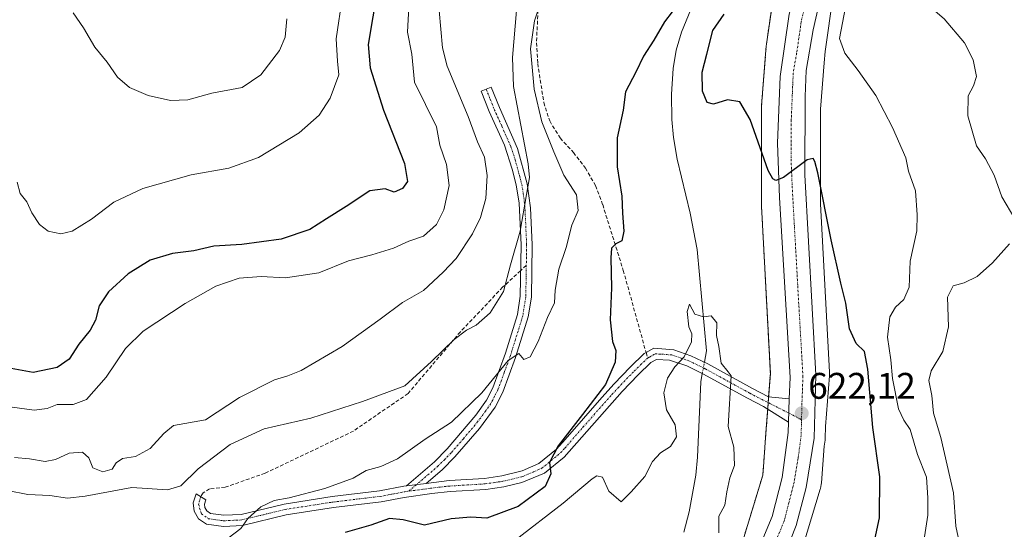
# Model space of a CAD drawing. Units: metres. Extents: x 618035 to 621497, y 4708614 to 4710986.
# Drawn here: x 619330 to 619596, y 4710683 to 4710822 of the extents above; entities that cross this region are included whole.
import ezdxf
from ezdxf.enums import TextEntityAlignment as Align

# ---------------------------------------------------------------- set-up
doc = ezdxf.new("R2010")
doc.units = ezdxf.units.M
doc.header["$MEASUREMENT"] = 0
for name, pattern in [('TRAZO_Y_PUNTO', [1, 0.5, -0.25, 0, -0.25]), ('TRAZOS', [0.75, 0.5, -0.25]), ('TRAZOSX2', [1.5, 1, -0.5])]:
    doc.linetypes.add(name, pattern=pattern)
for name, color, linetype, lineweight in [('Arbolado forestal', 92, 'TRAZOS', 0), ('Arbolado forestal CxS', 92, 'Continuous', 0), ('Camino', 19, 'Continuous', 0), ('Camino Cxs', 19, 'Continuous', 0), ('Camino eje', 39, 'TRAZO_Y_PUNTO', 13), ('Carretera de calzada única', 19, 'Continuous', 13), ('Carretera de calzada única Cxs', 19, 'Continuous', 13), ('Carretera de calzada única eje', 19, 'TRAZO_Y_PUNTO', 0), ('Carátula', 7, 'Continuous', 5), ('Corriente natural lineal', 142, 'Continuous', 13), ('Corriente natural lineal oculto', 19, 'TRAZO_Y_PUNTO', 13), ('Curva de nivel maestra', 36, 'Continuous', 30), ('Curva de nivel normal', 36, 'Continuous', 0), ('Matorral', 135, 'Continuous', 0), ('Matorral CxS', 135, 'Continuous', 0), ('Núcleo urbano', 19, 'Continuous', 0), ('Núcleo urbano CxS', 19, 'Continuous', 0), ('Punto de cota en terreno', 7, 'Continuous', 0), ('Rótulo de punto de cota en terreno', 19, 'Continuous', 0), ('Senda', 19, 'TRAZOSX2', 0)]:
    doc.layers.add(name, color=color, linetype=linetype, lineweight=lineweight)
doc.styles.add('Arial', font='txt', dxfattribs={"height": 0.2})

# ---------------------------------------------------------------- blocks, each defined once
blk = doc.blocks.new('*U150')
at = {"layer": 'Arbolado forestal CxS', "color": 92, "linetype": 'Continuous', "lineweight": 0}
blk.add_polyline3d([(619534.26, 4710831.6, 627.49), (619532.11, 4710816.82, 626.69), (619531.85, 4710814.98, 626.58), (619531.83, 4710814.87, 626.57), (619531.79, 4710814.45, 626.55), (619530.52, 4710798.3, 625.56), (619530.52, 4710798.2, 625.55), (619530.5, 4710797.68, 625.53), (619530.5, 4710771.48, 623.89), (619530.51, 4710771.06, 623.86), (619532.9, 4710725.71, 621.9), (619531.71, 4710709.62, 620.95), (619531.02, 4710700.42, 620.75), (619530.85, 4710698.14, 620.68), (619525.43, 4710680.34, 620.1)], dxfattribs=at)
blk = doc.blocks.new('*U176')
at = {"layer": 'Curva de nivel normal', "color": 36, "linetype": 'Continuous', "lineweight": 0}
blk.add_polyline3d([(619518.98, 4710682.53, 620), (619518.97, 4710687.02, 620), (619520.58, 4710690.02, 620), (619521.07, 4710693.69, 620), (619521.94, 4710697.46, 620), (619523.21, 4710700.76, 620), (619523.04, 4710705.79, 620), (619521.44, 4710711.32, 620), (619522.33, 4710725.07, 620), (619521.51, 4710726.13, 620), (619519.59, 4710728.47, 620), (619518.95, 4710733.02, 620), (619518.3, 4710736.03, 620), (619518.4, 4710739.42, 620), (619516.89, 4710741.3, 620), (619514.79, 4710741.07, 620), (619512.48, 4710741.83, 620), (619511, 4710744.54, 620), (619510.4, 4710742.55, 620), (619510.86, 4710738.33, 620), (619511.67, 4710736.47, 620), (619511.58, 4710734.27, 620), (619509.52, 4710730.22, 620), (619507, 4710727.51, 620), (619505.04, 4710724.45, 620), (619504.04, 4710720.44, 620), (619504.73, 4710715.84, 620), (619507.14, 4710711.83, 620), (619507.45, 4710708.58, 620), (619505.85, 4710705.94, 620), (619503.1, 4710704.23, 620), (619500.98, 4710701.87, 620), (619498.88, 4710697.79, 620), (619495.17, 4710693.68, 620), (619492.48, 4710690.97, 620), (619489.18, 4710693.8, 620), (619487.44, 4710697.62, 620), (619485.92, 4710697.94, 620), (619484.64, 4710697.15, 620), (619476.79, 4710690.59, 620), (619463.67, 4710680.44, 620)], dxfattribs=at)
blk = doc.blocks.new('*U180')
at = {"layer": 'Curva de nivel normal', "color": 36, "linetype": 'Continuous', "lineweight": 0}
for points in [[(619464.09, 4710824.09, 635), (619463.02, 4710811.31, 635), (619463.31, 4710803.46, 635), (619467.32, 4710782.48, 635), (619467.69, 4710778.82, 635), (619466.84, 4710774.22, 635), (619465.08, 4710764.23, 635), (619462.51, 4710755.19, 635), (619460.57, 4710747.9, 635), (619456.98, 4710742.13, 635), (619453.2, 4710738.8, 635), (619450.59, 4710737.47, 635), (619447.26, 4710734.92, 635), (619441.07, 4710728.93, 635), (619433.85, 4710722.36, 635), (619422.43, 4710718.15, 635), (619408.42, 4710713.6, 635), (619395.77, 4710710.75, 635), (619386.56, 4710706.51, 635), (619377.89, 4710699.9, 635), (619373.22, 4710695.31, 635), (619369.56, 4710694.19, 635), (619359.91, 4710694.78, 635), (619347.29, 4710692.43, 635), (619342.48, 4710691.93, 635), (619337.7, 4710692.67, 635), (619331.76, 4710692.94, 635), (619326.21, 4710694.04, 635)], [(619584.76, 4710676.69, 635), (619583.14, 4710684.36, 635), (619582.5, 4710693.38, 635), (619579.11, 4710708.33, 635), (619577.14, 4710714.95, 635), (619576.65, 4710719.79, 635), (619575.82, 4710723.82, 635), (619576.44, 4710726.47, 635), (619579.68, 4710731.69, 635), (619581.19, 4710738.36, 635), (619580.88, 4710746.36, 635), (619582.47, 4710749.43, 635), (619585.4, 4710750.32, 635), (619588.93, 4710752.03, 635), (619593.12, 4710755.66, 635), (619597.73, 4710760.8, 635)], [(619599.18, 4710767.66, 635), (619595.6, 4710773.6, 635), (619593.57, 4710779.44, 635), (619591.23, 4710783.89, 635), (619588.76, 4710787.43, 635), (619586.39, 4710795.51, 635), (619586.48, 4710800.9, 635), (619587.99, 4710803.69, 635), (619588.72, 4710806.22, 635), (619587.89, 4710810.68, 635), (619585.49, 4710815.3, 635), (619579.97, 4710821.84, 635), (619571.45, 4710829.21, 635), (619566.62, 4710834.5, 635), (619565.17, 4710838.3, 635), (619565.72, 4710844.8, 635), (619570.13, 4710856.36, 635), (619578.27, 4710870.25, 635), (619584.88, 4710879.16, 635), (619590.88, 4710885.07, 635), (619596.88, 4710889.04, 635)]]:
    blk.add_polyline3d(points, dxfattribs=at)
blk = doc.blocks.new('*U182')
at = {"layer": 'Curva de nivel normal', "color": 36, "linetype": 'Continuous', "lineweight": 0}
blk.add_polyline3d([(619416.98, 4710828.01, 655), (619415.29, 4710816.35, 655), (619415.6, 4710810.33, 655), (619415.99, 4710806.6, 655), (619413.6, 4710800.34, 655), (619410.66, 4710795.69, 655), (619405.22, 4710790.93, 655), (619394.22, 4710784.23, 655), (619386.22, 4710781.37, 655), (619375.97, 4710779.51, 655), (619362.86, 4710775.87, 655), (619354.98, 4710772.1, 655), (619348.95, 4710767.52, 655), (619343.76, 4710764.23, 655), (619340.62, 4710763.54, 655), (619337.24, 4710764.3, 655), (619334.87, 4710766.08, 655), (619332.8, 4710769.26, 655), (619331.48, 4710772.26, 655), (619329.67, 4710774.46, 655), (619328.8, 4710777.59, 655)], dxfattribs=at)
blk = doc.blocks.new('*U187')
at = {"layer": 'Curva de nivel normal', "color": 36, "linetype": 'Continuous', "lineweight": 0}
for points in [[(619470.73, 4710826.35, 630), (619469.02, 4710821.3, 630), (619467.95, 4710813.64, 630), (619468.89, 4710802.78, 630), (619471.01, 4710793.91, 630), (619474.24, 4710785.73, 630), (619476.94, 4710779.41, 630), (619480.42, 4710774.16, 630), (619480.84, 4710769.87, 630), (619479.1, 4710765.86, 630), (619477.58, 4710759.88, 630), (619475.57, 4710753.96, 630), (619474.61, 4710748.29, 630), (619474.43, 4710744.82, 630), (619472.56, 4710740.89, 630), (619469.99, 4710734.36, 630), (619467.79, 4710730.21, 630), (619466.11, 4710729.46, 630), (619464.74, 4710731.13, 630), (619461.89, 4710729.19, 630), (619454.76, 4710720.45, 630), (619446.5, 4710712.56, 630), (619439.34, 4710707.94, 630), (619431.86, 4710702.63, 630), (619427.4, 4710700.53, 630), (619423.37, 4710699.46, 630), (619419.9, 4710697.35, 630), (619412.22, 4710694.56, 630), (619402.52, 4710691.99, 630), (619398.42, 4710691.33, 630), (619394.86, 4710689.55, 630), (619391.36, 4710686.46, 630), (619389.42, 4710683.69, 630), (619386.02, 4710681.09, 630)], [(619574.67, 4710681.42, 630), (619575.55, 4710687.29, 630), (619575.53, 4710692.02, 630), (619575.25, 4710697.61, 630), (619572.75, 4710703.72, 630), (619570.82, 4710710.5, 630), (619569.04, 4710713.04, 630), (619567.6, 4710716.18, 630), (619565.97, 4710724.36, 630), (619565.59, 4710729.4, 630), (619564.68, 4710735.54, 630), (619565.31, 4710741.02, 630), (619566.85, 4710743.69, 630), (619569.08, 4710745.79, 630), (619570.49, 4710749.1, 630), (619570.79, 4710756.13, 630), (619572.57, 4710764.36, 630), (619572.65, 4710768.69, 630), (619572.22, 4710775.2, 630), (619570.37, 4710780.54, 630), (619569.62, 4710784.1, 630), (619565.98, 4710792.34, 630), (619561.48, 4710801.06, 630), (619556.73, 4710807.8, 630), (619553.1, 4710812.5, 630), (619551.68, 4710816.48, 630), (619553.63, 4710826.86, 630)]]:
    blk.add_polyline3d(points, dxfattribs=at)
blk = doc.blocks.new('*U188')
at = {"layer": 'Curva de nivel normal', "color": 36, "linetype": 'Continuous', "lineweight": 0}
blk.add_polyline3d([(619401.92, 4710821.79, 660), (619401.45, 4710816.88, 660), (619399.9, 4710813.2, 660), (619394.82, 4710806.67, 660), (619389.82, 4710803.24, 660), (619381.62, 4710801.64, 660), (619375.1, 4710799.84, 660), (619370.38, 4710799.64, 660), (619364.36, 4710801.02, 660), (619359.27, 4710803.22, 660), (619355.99, 4710806.02, 660), (619353.21, 4710810.02, 660), (619349.88, 4710814.11, 660), (619346.83, 4710819.38, 660), (619343.99, 4710823.39, 660)], dxfattribs=at)
blk = doc.blocks.new('*U199')
at = {"layer": 'Curva de nivel normal', "color": 36, "linetype": 'Continuous', "lineweight": 0}
blk.add_polyline3d([(619434.95, 4710824.96, 645), (619434.55, 4710818.21, 645), (619435.77, 4710812.2, 645), (619436.5, 4710804.6, 645), (619442.42, 4710792.5, 645), (619443.34, 4710787.61, 645), (619445.2, 4710782.33, 645), (619445.86, 4710776.66, 645), (619444.46, 4710770.02, 645), (619442.47, 4710766.12, 645), (619438.89, 4710762.96, 645), (619434.95, 4710761.58, 645), (619430.8, 4710759.71, 645), (619424.95, 4710757.86, 645), (619418.56, 4710756.24, 645), (619410.56, 4710752.99, 645), (619401.56, 4710751.64, 645), (619394.91, 4710751.96, 645), (619388.98, 4710751.51, 645), (619382.68, 4710749.33, 645), (619374.31, 4710744.72, 645), (619362.99, 4710737.18, 645), (619358.17, 4710732.49, 645), (619352.92, 4710724.74, 645), (619347.64, 4710718.7, 645), (619343.96, 4710717.33, 645), (619339.67, 4710717.33, 645), (619336.92, 4710716.25, 645), (619333.43, 4710715.8, 645), (619325.53, 4710716.88, 645)], dxfattribs=at)
blk = doc.blocks.new('*U204')
at = {"layer": 'Curva de nivel normal', "color": 36, "linetype": 'Continuous', "lineweight": 0}
blk.add_polyline3d([(619443.18, 4710824.1, 640), (619444.05, 4710813.98, 640), (619445.34, 4710809.02, 640), (619451.03, 4710795.36, 640), (619453.59, 4710788.52, 640), (619455.41, 4710784.32, 640), (619456.15, 4710779.36, 640), (619455.83, 4710773.16, 640), (619454.39, 4710768.02, 640), (619452.19, 4710763.52, 640), (619447.78, 4710756.87, 640), (619444.28, 4710753.21, 640), (619438.89, 4710748.23, 640), (619433.22, 4710744.98, 640), (619427.22, 4710740.4, 640), (619416.89, 4710733, 640), (619405.75, 4710726.52, 640), (619402.21, 4710725.04, 640), (619398.56, 4710724.03, 640), (619389.09, 4710719.22, 640), (619379.89, 4710713.17, 640), (619371.22, 4710711.6, 640), (619368.56, 4710709.45, 640), (619364.89, 4710705.37, 640), (619360.9, 4710703.26, 640), (619357.35, 4710702.7, 640), (619355.69, 4710701.53, 640), (619354.54, 4710699.8, 640), (619352, 4710699.1, 640), (619349.35, 4710700.14, 640), (619348.25, 4710702.87, 640), (619346.49, 4710704.39, 640), (619342.9, 4710704.09, 640), (619339.23, 4710702.38, 640), (619336.42, 4710701.85, 640), (619332.17, 4710702.6, 640), (619328.09, 4710702.95, 640)], dxfattribs=at)
blk = doc.blocks.new('*U218')
at = {"layer": 'Curva de nivel maestra', "color": 36, "linetype": 'Continuous', "lineweight": 30}
for points in [[(619560.95, 4710679.43, 625), (619562.48, 4710686.61, 625), (619562.59, 4710697.69, 625), (619560.68, 4710711.08, 625), (619559.33, 4710726.88, 625), (619558.38, 4710731.68, 625), (619556.14, 4710733.88, 625), (619554.32, 4710737.85, 625), (619553.37, 4710744.78, 625), (619551.98, 4710750.21, 625), (619549.41, 4710761.95, 625), (619545.78, 4710780.11, 625), (619544.99, 4710783.13, 625), (619544.47, 4710783.98, 625), (619542.91, 4710783.63, 625), (619536.47, 4710778.83, 625), (619534.42, 4710777.98, 625), (619533.59, 4710778.45, 625), (619532.27, 4710780.7, 625), (619527.4, 4710794.57, 625), (619524.62, 4710799.31, 625), (619521.29, 4710799.82, 625), (619517.48, 4710798.69, 625), (619515.76, 4710799.1, 625), (619514.54, 4710802.18, 625), (619514.44, 4710807.36, 625), (619515.66, 4710812.27, 625), (619517.36, 4710818.63, 625), (619520.43, 4710823.1, 625)], [(619506.33, 4710823.68, 625), (619504.26, 4710821.01, 625), (619501.36, 4710816.02, 625), (619498.53, 4710811.69, 625), (619496.49, 4710807.36, 625), (619493.64, 4710802.02, 625), (619493.05, 4710797.05, 625), (619491.36, 4710789.6, 625), (619491.39, 4710781.69, 625), (619492.66, 4710773.79, 625), (619492.82, 4710769.19, 625), (619493.22, 4710764.26, 625), (619492.65, 4710761.7, 625), (619491.02, 4710760.82, 625), (619489.84, 4710759.68, 625), (619489.67, 4710757.01, 625), (619489.85, 4710748.93, 625), (619489.49, 4710740.22, 625), (619490.09, 4710734.42, 625), (619491.07, 4710731.93, 625), (619490.84, 4710728.75, 625), (619488.27, 4710722.69, 625), (619482, 4710714.56, 625), (619475.38, 4710706.15, 625), (619473.09, 4710701.56, 625), (619473.46, 4710698.55, 625), (619471.85, 4710695.08, 625), (619464.6, 4710689.68, 625), (619456.12, 4710686.5, 625), (619451.79, 4710686.77, 625), (619446.45, 4710686.32, 625), (619439.22, 4710684.66, 625), (619433.43, 4710686.04, 625), (619429.72, 4710686.44, 625), (619424.64, 4710684.66, 625), (619417.73, 4710682.66, 625)]]:
    blk.add_polyline3d(points, dxfattribs=at)
blk = doc.blocks.new('*U220')
at = {"layer": 'Curva de nivel maestra', "color": 36, "linetype": 'Continuous', "lineweight": 30}
blk.add_polyline3d([(619426.46, 4710829.92, 650), (619423.9, 4710814.85, 650), (619424.5, 4710808.54, 650), (619428.11, 4710797.06, 650), (619433.8, 4710782.62, 650), (619434.6, 4710777.74, 650), (619433.22, 4710775.81, 650), (619430.98, 4710774.87, 650), (619428.56, 4710775.72, 650), (619424.35, 4710775.22, 650), (619417.98, 4710770.96, 650), (619412.66, 4710767.65, 650), (619408.17, 4710764.72, 650), (619400.35, 4710762.1, 650), (619389.73, 4710760.67, 650), (619382.14, 4710760.23, 650), (619376.7, 4710758.98, 650), (619370.89, 4710758.21, 650), (619364.89, 4710756.44, 650), (619358.9, 4710752.73, 650), (619353.57, 4710747.82, 650), (619351.09, 4710744.02, 650), (619350.04, 4710740.15, 650), (619348.62, 4710737.48, 650), (619345.52, 4710733.62, 650), (619342.91, 4710729.56, 650), (619339.68, 4710727.32, 650), (619333.18, 4710725.97, 650), (619327.22, 4710727.03, 650)], dxfattribs=at)
blk = doc.blocks.new('5PATER')
at = {"layer": 'Carátula', "linetype": 'Continuous', "lineweight": 5}
h = blk.add_hatch(color=250, dxfattribs=at)
edge = h.paths.add_edge_path()
edge.add_ellipse((0, 0.01), major_axis=(-1.33, -1.34), ratio=0.999422, start_angle=0, end_angle=360)

msp = doc.modelspace()

# ---------------------------------------------------------------- linework, layer by layer
at = {"layer": 'Arbolado forestal', "color": 92, "linetype": 'TRAZOS', "lineweight": 0}
msp.add_polyline3d([(619534.26, 4710831.6, 627.49), (619532.11, 4710816.82, 626.69), (619531.84, 4710814.98, 626.58), (619531.83, 4710814.87, 626.57), (619531.79, 4710814.45, 626.55), (619530.52, 4710798.3, 625.56), (619530.52, 4710798.2, 625.55), (619530.5, 4710797.68, 625.53), (619530.5, 4710771.48, 623.89), (619530.51, 4710771.06, 623.86), (619532.9, 4710725.71, 621.9), (619532.43, 4710719.41, 621.19), (619532.31, 4710717.8, 621.07), (619532.18, 4710716.02, 621.1), (619531.71, 4710709.62, 620.95), (619531.02, 4710700.42, 620.75), (619530.85, 4710698.14, 620.68), (619525.43, 4710680.34, 620.1)], dxfattribs=at)
at = {"layer": 'Camino', "color": 19, "linetype": 'Continuous', "lineweight": 0}
for points in [[(619434.28, 4710695.23, 626.37), (619441.9, 4710701.77, 627.45), (619445.38, 4710705.29, 627.73), (619453.11, 4710714.4, 628.75), (619455.96, 4710718.46, 629.16), (619457.69, 4710721.84, 629.58), (619461.11, 4710731.22, 630.66), (619464.37, 4710741.71, 631.92), (619465.15, 4710746.63, 632.41), (619465.36, 4710760.56, 634.07), (619464.82, 4710771.84, 635.53), (619464.04, 4710776.81, 635.96), (619462.98, 4710781.04, 636.08), (619460.83, 4710787.6, 636.22), (619456.7, 4710796.69, 636.71), (619454.51, 4710802.21, 636.62), (619457.29, 4710803.32, 635.96), (619459.5, 4710797.77, 635.84), (619464.39, 4710786.65, 635.34), (619467.05, 4710777.06, 634.85), (619467.94, 4710770.6, 634.42), (619468.36, 4710760.61, 633.18), (619468.15, 4710746.37, 631.47), (619467.3, 4710741.02, 630.84), (619463.87, 4710730.02, 630.01), (619460.44, 4710720.64, 629.15), (619458.35, 4710716.61, 628.69), (619454.08, 4710710.81, 628.03), (619447.44, 4710703.1, 626.94), (619443.94, 4710699.57, 626.55), (619439.69, 4710695.92, 626.07)], [(619439.69, 4710695.92, 626.07), (619445.89, 4710696.71, 625.98), (619455.47, 4710697.29, 625.55), (619460.15, 4710697.97, 625.57), (619465.64, 4710699.31, 625.5), (619470.19, 4710701.34, 625.26), (619474.98, 4710705.25, 625.1), (619477.34, 4710707.86, 625.17), (619487.21, 4710719.23, 623.93), (619490.56, 4710722.89, 623.56), (619494.96, 4710727.44, 622.44), (619498.73, 4710731.09, 621.19), (619499.23, 4710731.37, 621.13), (619501.36, 4710732.54, 620.87), (619506.74, 4710732.15, 621.07), (619511.4, 4710730.54, 619.75), (619515.98, 4710728.31, 619.77), (619528.08, 4710721.66, 620.81), (619532.38, 4710719.41, 621.18), (619538.03, 4710718.84, 621.98)], [(619537.81, 4710712.49, 621.71), (619531.04, 4710716.73, 620.96), (619526.67, 4710719.02, 620.81), (619514.6, 4710725.65, 619.62), (619510.26, 4710727.76, 619.71), (619505.6, 4710729.34, 620.53), (619502.07, 4710729.51, 620.87), (619500.53, 4710728.66, 621.04), (619497.09, 4710725.32, 621.85), (619492.77, 4710720.85, 622.88), (619477.07, 4710703.08, 624.62), (619471.75, 4710698.74, 625.01), (619465.58, 4710696.15, 625.33), (619460.7, 4710695.02, 625.4), (619455.77, 4710694.31, 625.36), (619446.14, 4710693.72, 625.39), (619441.18, 4710693.21, 625.47), (619433.72, 4710692.11, 625.53), (619427.44, 4710690.94, 626.32), (619414.58, 4710689.39, 627.29), (619401.72, 4710687.4, 627.93), (619389.92, 4710684.55, 629.93), (619384.74, 4710684.29, 631), (619380.13, 4710684.92, 631.84), (619377.95, 4710686.36, 632.4), (619376.79, 4710688.41, 632.71), (619376.52, 4710690.63, 633.14), (619377.37, 4710693.08, 633.57), (619379.99, 4710691.48, 633.14), (619379.58, 4710690.3, 632.9), (619379.7, 4710689.37, 632.69), (619380.2, 4710688.47, 632.46), (619381.21, 4710687.8, 632.25), (619384.87, 4710687.3, 631.79), (619389.49, 4710687.53, 630.81), (619401.14, 4710690.35, 629.3), (619414.17, 4710692.36, 628.23), (619426.99, 4710693.9, 627.18), (619433.64, 4710695.14, 626.37), (619434.28, 4710695.23, 626.37)], [(619538.03, 4710718.84, 621.98), (619537.81, 4710712.49, 621.71)], [(619434.28, 4710695.23, 626.37), (619439.69, 4710695.92, 626.07)], [(619434.28, 4710695.23, 626.37), (619439.69, 4710695.92, 626.07)]]:
    msp.add_polyline3d(points, dxfattribs=at)
at = {"layer": 'Camino Cxs', "color": 19, "linetype": 'Continuous', "lineweight": 0}
for points in [[(619439.69, 4710695.92, 626.07), (619434.28, 4710695.23, 626.37), (619441.9, 4710701.77, 627.45), (619445.38, 4710705.29, 627.73), (619453.11, 4710714.4, 628.75), (619455.96, 4710718.46, 629.16), (619457.69, 4710721.84, 629.58), (619461.11, 4710731.22, 630.66), (619464.37, 4710741.71, 631.92), (619465.15, 4710746.63, 632.41), (619465.36, 4710760.56, 634.07), (619464.82, 4710771.84, 635.53), (619464.04, 4710776.81, 635.96), (619462.98, 4710781.04, 636.08), (619460.83, 4710787.6, 636.22), (619456.7, 4710796.69, 636.71), (619454.51, 4710802.21, 636.62), (619457.29, 4710803.32, 635.96), (619459.5, 4710797.77, 635.84), (619464.39, 4710786.65, 635.34), (619467.05, 4710777.06, 634.85), (619467.94, 4710770.6, 634.42), (619468.36, 4710760.61, 633.18), (619468.15, 4710746.37, 631.47), (619467.3, 4710741.02, 630.84), (619463.87, 4710730.02, 630.01), (619460.44, 4710720.64, 629.15), (619458.35, 4710716.61, 628.69), (619454.08, 4710710.81, 628.03), (619447.44, 4710703.1, 626.94), (619443.94, 4710699.57, 626.55), (619439.69, 4710695.92, 626.07)], [(619538.03, 4710718.84, 621.98), (619537.81, 4710712.49, 621.71), (619531.04, 4710716.73, 620.96), (619526.67, 4710719.02, 620.81), (619514.6, 4710725.65, 619.62), (619510.26, 4710727.76, 619.71), (619505.6, 4710729.34, 620.53), (619502.07, 4710729.51, 620.87), (619500.53, 4710728.66, 621.04), (619497.09, 4710725.32, 621.85), (619492.77, 4710720.85, 622.88), (619477.07, 4710703.08, 624.62), (619471.75, 4710698.74, 625.01), (619465.58, 4710696.15, 625.33), (619460.7, 4710695.02, 625.4), (619455.77, 4710694.31, 625.36), (619446.14, 4710693.72, 625.39), (619441.18, 4710693.21, 625.47), (619433.72, 4710692.11, 625.53), (619427.44, 4710690.94, 626.32), (619414.58, 4710689.39, 627.29), (619401.72, 4710687.4, 627.93), (619389.92, 4710684.55, 629.93), (619384.74, 4710684.29, 631), (619380.13, 4710684.92, 631.84), (619377.95, 4710686.36, 632.4), (619376.79, 4710688.41, 632.71), (619376.52, 4710690.63, 633.14), (619377.37, 4710693.08, 633.57), (619379.99, 4710691.48, 633.14), (619379.58, 4710690.3, 632.9), (619379.7, 4710689.37, 632.69), (619380.2, 4710688.47, 632.46), (619381.21, 4710687.8, 632.25), (619384.87, 4710687.3, 631.79), (619389.49, 4710687.53, 630.81), (619401.14, 4710690.35, 629.3), (619414.17, 4710692.36, 628.23), (619426.99, 4710693.9, 627.18), (619433.64, 4710695.14, 626.37), (619434.28, 4710695.23, 626.37), (619439.69, 4710695.92, 626.07), (619445.89, 4710696.71, 625.98), (619455.47, 4710697.29, 625.55), (619460.15, 4710697.97, 625.57), (619465.64, 4710699.31, 625.5), (619470.19, 4710701.34, 625.26), (619474.98, 4710705.25, 625.1), (619477.34, 4710707.86, 625.17), (619487.21, 4710719.23, 623.93), (619490.56, 4710722.89, 623.56), (619494.96, 4710727.44, 622.44), (619498.73, 4710731.09, 621.19), (619499.23, 4710731.37, 621.13), (619501.36, 4710732.54, 620.87), (619506.74, 4710732.15, 621.07), (619511.4, 4710730.54, 619.75), (619515.98, 4710728.31, 619.77), (619528.08, 4710721.66, 620.81), (619532.38, 4710719.41, 621.18), (619538.03, 4710718.84, 621.98)]]:
    msp.add_polyline3d(points, close=True, dxfattribs=at)
at = {"layer": 'Camino eje', "color": 39, "linetype": 'TRAZO_Y_PUNTO', "lineweight": 13}
for points in [[(619455.9, 4710802.77, 636.25), (619457, 4710800.01, 636.05), (619458.1, 4710797.23, 636.24), (619460.17, 4710792.69, 636.4), (619462.61, 4710787.13, 635.65), (619463.69, 4710783.85, 635.69), (619465.02, 4710779.05, 635.6), (619465.55, 4710776.94, 635.37), (619465.94, 4710774.45, 635.1), (619466.38, 4710771.22, 634.7), (619466.65, 4710765.58, 634.12), (619466.86, 4710760.59, 633.44), (619466.78, 4710754.99, 632.7)], [(619466.78, 4710754.99, 632.7), (619466.65, 4710746.5, 631.61), (619465.84, 4710741.37, 631.27), (619464.21, 4710736.12, 631.13), (619462.49, 4710730.62, 630.24), (619460.78, 4710725.93, 629.63), (619459.07, 4710721.24, 629.34), (619458.2, 4710719.55, 629.17), (619457.16, 4710717.54, 628.87), (619455.73, 4710715.51, 628.69), (619453.6, 4710712.61, 628.33), (619449.73, 4710708.05, 627.84), (619446.41, 4710704.2, 627.15), (619444.67, 4710702.44, 627.16), (619442.92, 4710700.67, 626.94), (619436.99, 4710695.58, 626.31)], [(619434.95, 4710693.83, 625.77), (619440.79, 4710694.61, 625.69), (619443.45, 4710694.95, 625.67), (619446.02, 4710695.22, 625.69), (619450.81, 4710695.51, 625.45), (619455.62, 4710695.8, 625.45), (619458.09, 4710696.16, 625.48), (619460.43, 4710696.5, 625.48), (619462.87, 4710697.06, 625.45), (619465.61, 4710697.73, 625.36), (619468.7, 4710699.03, 625.25), (619470.97, 4710700.04, 625.12), (619476.03, 4710704.17, 624.84), (619477.21, 4710705.47, 624.9), (619482.14, 4710711.16, 624.42), (619489.99, 4710720.04, 623.5), (619491.67, 4710721.87, 623.11), (619496.03, 4710726.38, 621.98), (619497.75, 4710728.05, 621.39), (619499.63, 4710729.88, 621.11)], [(619499.63, 4710729.88, 621.11), (619500.13, 4710730.15, 621.05), (619501.72, 4710731.03, 620.89), (619503.48, 4710730.94, 620.87), (619506.17, 4710730.75, 620.79), (619508.5, 4710729.96, 620.25), (619510.83, 4710729.15, 619.83), (619515.29, 4710726.98, 619.74), (619527.38, 4710720.34, 620.76), (619529.53, 4710719.22, 620.92), (619537.89, 4710714.98, 621.82)], [(619537.89, 4710714.98, 621.82), (619541.35, 4710713.23, 622.07)], [(619436.99, 4710695.58, 626.31), (619434.95, 4710693.83, 625.77)], [(619378.6, 4710692.33, 633.38), (619377.96, 4710690.3, 632.99), (619378.75, 4710687.68, 632.46), (619380.67, 4710686.36, 632.02), (619384.81, 4710685.8, 631.39), (619389.71, 4710686.04, 630.37), (619395.61, 4710687.47, 629.01), (619401.43, 4710688.88, 628.51), (619407.95, 4710689.88, 628.15), (619414.38, 4710690.88, 627.75), (619420.79, 4710691.65, 627.45), (619427.22, 4710692.42, 626.72), (619430.36, 4710693.01, 626.02), (619433.84, 4710693.65, 625.75), (619434.95, 4710693.83, 625.77)]]:
    msp.add_polyline3d(points, dxfattribs=at)
at = {"layer": 'Carretera de calzada única', "color": 19, "linetype": 'Continuous', "lineweight": 13}
for points in [[(619654.6, 4710955.3, 635.3), (619639.71, 4710942.38, 634.37), (619591.64, 4710900.77, 631.28), (619582.26, 4710890.97, 630.66), (619568.32, 4710874.65, 629.78), (619555.96, 4710854.5, 628.51), (619547.89, 4710833.55, 627.48), (619544.5, 4710818.83, 626.68), (619542.62, 4710807.85, 626.14), (619542.3, 4710800.75, 625.82), (619542.21, 4710779.54, 624.82), (619545.21, 4710725.39, 622.63), (619544.8, 4710708.17, 622.12), (619542.58, 4710694.85, 621.71), (619539.92, 4710684.55, 621.45), (619534.89, 4710671.96, 621.05), (619527.75, 4710660.21, 620.24), (619520.35, 4710649.75, 620.04), (619508.37, 4710637.98, 619.42), (619489.76, 4710625.21, 618.37), (619460.42, 4710610.84, 616.88), (619433.5, 4710598.85, 615.67), (619405.2, 4710584.38, 614.24)], [(619538.03, 4710718.84, 621.98), (619538.23, 4710724.67, 622.23), (619535.42, 4710773.44, 624.57), (619534.82, 4710788.09, 625.36), (619535.58, 4710806.18, 626.33), (619538.03, 4710823.11, 627.26), (619540.89, 4710833.55, 627.78), (619547.42, 4710851.75, 628.66), (619553.21, 4710864.17, 629.32), (619564.87, 4710881.85, 630.21), (619578.78, 4710898.17, 631.16), (619601.14, 4710918.76, 632.39), (619626.66, 4710940.5, 633.83), (619644.09, 4710955.12, 634.81)], [(619538.03, 4710718.84, 621.98), (619537.81, 4710712.49, 621.71)], [(619347.46, 4710528.1, 611.26), (619351, 4710536, 611.58), (619360.3, 4710553.16, 612.29), (619372.3, 4710568.51, 611.91), (619381.1, 4710576.76, 613.53), (619397.37, 4710588.23, 614.33), (619427.62, 4710603.79, 615.59), (619457.26, 4710617.51, 616.78), (619486.07, 4710631.61, 618.1), (619504.19, 4710643.77, 618.85), (619515.28, 4710654.46, 619.49), (619522.21, 4710664.04, 619.9), (619528.35, 4710674.84, 620.22), (619533.39, 4710686.99, 620.85), (619536.1, 4710697.56, 621.21), (619537.71, 4710709.72, 621.6), (619537.81, 4710712.49, 621.71)]]:
    msp.add_polyline3d(points, dxfattribs=at)
at = {"layer": 'Carretera de calzada única Cxs', "color": 19, "linetype": 'Continuous', "lineweight": 13}
for points in [[(619639.71, 4710942.38, 634.37), (619591.64, 4710900.77, 631.28), (619582.26, 4710890.97, 630.66), (619568.32, 4710874.65, 629.78), (619555.96, 4710854.5, 628.51), (619547.89, 4710833.55, 627.48), (619544.5, 4710818.83, 626.68), (619542.62, 4710807.85, 626.14), (619542.3, 4710800.75, 625.82), (619542.21, 4710779.54, 624.82), (619545.21, 4710725.39, 622.63), (619544.8, 4710708.17, 622.12), (619542.58, 4710694.85, 621.71), (619539.92, 4710684.55, 621.45), (619534.89, 4710671.96, 621.05)], [(619528.35, 4710674.84, 620.22), (619533.39, 4710686.99, 620.85), (619536.1, 4710697.56, 621.21), (619537.71, 4710709.72, 621.6), (619537.81, 4710712.49, 621.71), (619538.03, 4710718.84, 621.98), (619538.23, 4710724.67, 622.23), (619535.42, 4710773.44, 624.57), (619534.82, 4710788.09, 625.36), (619535.58, 4710806.18, 626.33), (619538.03, 4710823.11, 627.26), (619540.89, 4710833.55, 627.78), (619547.42, 4710851.75, 628.66), (619553.21, 4710864.17, 629.32), (619564.87, 4710881.85, 630.21), (619578.78, 4710898.17, 631.16), (619601.14, 4710918.76, 632.39)]]:
    msp.add_polyline3d(points, dxfattribs=at)
at = {"layer": 'Carretera de calzada única eje', "color": 19, "linetype": 'TRAZO_Y_PUNTO', "lineweight": 0}
for points in [[(619596.39, 4710909.76, 631.91), (619585.21, 4710899.47, 631.22), (619580.51, 4710894.57, 630.92), (619573.57, 4710886.41, 630.42), (619566.6, 4710878.25, 629.96), (619560.76, 4710869.41, 629.44), (619554.57, 4710859.33, 628.96), (619551.69, 4710853.11, 628.64), (619547.66, 4710842.65, 628.05), (619544.39, 4710833.55, 627.6), (619542.96, 4710828.33, 627.33), (619541.26, 4710820.97, 626.91), (619540.03, 4710812.51, 626.49), (619539.1, 4710807.01, 626.27), (619538.94, 4710803.47, 626.09), (619538.57, 4710794.42, 625.63), (619538.51, 4710783.81, 625.12), (619538.82, 4710776.49, 624.75), (619540.32, 4710749.42, 623.51), (619541.73, 4710725.02, 622.5), (619541.46, 4710717.55, 622.22), (619541.35, 4710713.23, 622.07)], [(619541.35, 4710713.23, 622.07), (619541.25, 4710708.93, 621.91), (619540.44, 4710702.85, 621.69), (619539.33, 4710696.21, 621.49), (619537.98, 4710690.92, 621.31), (619536.66, 4710685.76, 621.17), (619534.14, 4710679.69, 620.92), (619531.62, 4710673.4, 620.72), (619528.05, 4710667.52, 620.47), (619524.98, 4710662.11, 620.24), (619521.51, 4710657.33, 620), (619517.82, 4710652.09, 619.8), (619512.26, 4710646.76, 619.48), (619506.28, 4710640.88, 619.18), (619497.23, 4710634.8, 618.69), (619487.92, 4710628.41, 618.3), (619473.25, 4710621.23, 617.59), (619458.83, 4710614.18, 616.92), (619445.37, 4710608.18, 616.32), (619430.57, 4710601.32, 615.64), (619416.42, 4710594.16, 615.02), (619402.23, 4710586.87, 614.36)]]:
    msp.add_polyline3d(points, dxfattribs=at)
at = {"layer": 'Corriente natural lineal', "color": 142, "linetype": 'Continuous', "lineweight": 13}
for points in [[(619603.55, 4710954.42, 630.18), (619574.81, 4710923.76, 627.19), (619567.52, 4710916.96, 626.98), (619555.74, 4710907.62, 627.77), (619548.16, 4710901.08, 627.44), (619542.47, 4710894.92, 627.22), (619539.62, 4710890.79, 626.61), (619532.83, 4710877.6, 625.95), (619529.44, 4710870.2, 625.26), (619520.61, 4710846.83, 624.97), (619508.87, 4710818.16, 623.75), (619507.4, 4710813.27, 623.53), (619506.55, 4710808.33, 623.22), (619506.08, 4710801.35, 622.84), (619506.23, 4710794.57, 623.02), (619506.69, 4710789.61, 622.92), (619507.67, 4710783.78, 622.78), (619511.17, 4710769.16, 621.18), (619513.04, 4710759.34, 621.89), (619515.57, 4710731.81, 619.7), (619515.02, 4710728.78, 619.76)], [(619514.47, 4710725.71, 619.61), (619514.06, 4710723.46, 619.4), (619513.15, 4710703.08, 618.61), (619512.7, 4710698.14, 618.04), (619510.89, 4710688.27, 617.72), (619509.49, 4710682.7, 617.67)]]:
    msp.add_polyline3d(points, dxfattribs=at)
at = {"layer": 'Corriente natural lineal oculto', "color": 19, "linetype": 'TRAZO_Y_PUNTO', "lineweight": 13}
msp.add_polyline3d([(619514.47, 4710725.71, 619.61), (619515.02, 4710728.78, 619.76)], dxfattribs=at)
at = {"layer": 'Matorral', "color": 135, "linetype": 'Continuous', "lineweight": 0}
msp.add_polyline3d([(619549.95, 4710828.32, 627.85), (619547.72, 4710812.94, 627.07), (619547.48, 4710809.9, 626.65), (619546.5, 4710797.36, 625.61), (619546.5, 4710771.69, 624.42), (619548.9, 4710726.05, 623.01), (619548.9, 4710725.11, 622.99), (619548.89, 4710725.04, 622.98), (619547.88, 4710711.31, 622.37), (619547.8, 4710708.1, 622.26), (619547.76, 4710707.68, 622.25), (619547.48, 4710706.02, 622.19), (619546.74, 4710696.07, 621.87), (619546.7, 4710695.61, 621.86), (619546.61, 4710695.1, 621.84), (619546.49, 4710694.59, 621.82), (619546.42, 4710694.33, 621.81), (619540.51, 4710674.93, 621.29)], dxfattribs=at)
at = {"layer": 'Matorral CxS', "color": 135, "linetype": 'Continuous', "lineweight": 0}
msp.add_polyline3d([(619540.51, 4710674.93, 621.29), (619546.42, 4710694.33, 621.81), (619546.49, 4710694.59, 621.82), (619546.61, 4710695.1, 621.84), (619546.7, 4710695.61, 621.86), (619546.74, 4710696.07, 621.87), (619547.48, 4710706.02, 622.19), (619547.76, 4710707.68, 622.25), (619547.8, 4710708.1, 622.26), (619547.88, 4710711.31, 622.37), (619548.89, 4710725.04, 622.98), (619548.9, 4710725.11, 622.99), (619548.9, 4710726.05, 623.01), (619546.5, 4710771.69, 624.42), (619546.5, 4710797.36, 625.61), (619547.48, 4710809.9, 626.65), (619547.72, 4710812.94, 627.08), (619549.95, 4710828.32, 627.85)], dxfattribs=at)
at = {"layer": 'Núcleo urbano', "color": 19, "linetype": 'Continuous', "lineweight": 0}
for points in [[(619534.26, 4710831.6, 627.49), (619532.11, 4710816.82, 626.69), (619531.84, 4710814.98, 626.58), (619531.83, 4710814.87, 626.57), (619531.79, 4710814.45, 626.55), (619530.52, 4710798.3, 625.56), (619530.52, 4710798.2, 625.55), (619530.5, 4710797.68, 625.53), (619530.5, 4710771.48, 623.89), (619530.51, 4710771.06, 623.86), (619532.9, 4710725.71, 621.9), (619532.43, 4710719.41, 621.19), (619532.31, 4710717.8, 621.07), (619532.18, 4710716.02, 621.1), (619531.71, 4710709.62, 620.95), (619531.02, 4710700.42, 620.75), (619530.85, 4710698.14, 620.68), (619525.43, 4710680.34, 620.1)], [(619549.95, 4710828.32, 627.85), (619547.72, 4710812.94, 627.07), (619547.48, 4710809.9, 626.65), (619546.5, 4710797.36, 625.61), (619546.5, 4710771.69, 624.42), (619548.9, 4710726.05, 623.01), (619548.9, 4710725.11, 622.99), (619548.89, 4710725.04, 622.98), (619547.88, 4710711.31, 622.37), (619547.8, 4710708.1, 622.26), (619547.76, 4710707.68, 622.25), (619547.48, 4710706.02, 622.19), (619546.74, 4710696.07, 621.87), (619546.7, 4710695.61, 621.86), (619546.61, 4710695.1, 621.84), (619546.49, 4710694.59, 621.82), (619546.42, 4710694.33, 621.81), (619540.51, 4710674.93, 621.29)]]:
    msp.add_polyline3d(points, dxfattribs=at)
at = {"layer": 'Núcleo urbano CxS', "color": 19, "linetype": 'Continuous', "lineweight": 0}
for points in [[(619525.43, 4710680.34, 620.1), (619530.85, 4710698.14, 620.68), (619531.02, 4710700.42, 620.75), (619531.71, 4710709.62, 620.95), (619532.9, 4710725.71, 621.9), (619530.51, 4710771.06, 623.86), (619530.5, 4710771.48, 623.89), (619530.5, 4710797.68, 625.53), (619530.52, 4710798.2, 625.55), (619530.52, 4710798.3, 625.56), (619531.79, 4710814.45, 626.55), (619531.83, 4710814.87, 626.57), (619531.85, 4710814.98, 626.58), (619532.11, 4710816.82, 626.69), (619534.26, 4710831.6, 627.49)], [(619549.95, 4710828.32, 627.85), (619547.72, 4710812.94, 627.08), (619547.48, 4710809.9, 626.65), (619546.5, 4710797.36, 625.61), (619546.5, 4710771.69, 624.42), (619548.9, 4710726.05, 623.01), (619548.9, 4710725.11, 622.99), (619548.89, 4710725.04, 622.98), (619547.88, 4710711.31, 622.37), (619547.8, 4710708.1, 622.26), (619547.76, 4710707.68, 622.25), (619547.48, 4710706.02, 622.19), (619546.74, 4710696.07, 621.87), (619546.7, 4710695.61, 621.86), (619546.61, 4710695.1, 621.84), (619546.49, 4710694.59, 621.82), (619546.42, 4710694.33, 621.81), (619540.51, 4710674.93, 621.29)]]:
    msp.add_polyline3d(points, dxfattribs=at)
at = {"layer": 'Senda', "color": 19, "linetype": 'TRAZOSX2', "lineweight": 0}
for points in [[(619470.7, 4710839.23, 631.17), (619469.53, 4710815.33, 630.02), (619469.87, 4710809.71, 630.01), (619471.52, 4710799.14, 628.88), (619473.11, 4710794.13, 628.8), (619475.95, 4710789.53, 628.44), (619479.53, 4710785.6, 627.98), (619482.81, 4710781.37, 627.53), (619485.51, 4710776.62, 627.11), (619487.47, 4710771.47, 626.19), (619493.06, 4710753.65, 623.82), (619499.23, 4710731.37, 621.13)], [(619465.26, 4710753.59, 633.2), (619460.35, 4710749.07, 635.3), (619448.92, 4710737, 635.11), (619434.74, 4710720.28, 634.17), (619419.92, 4710710.12, 633.54), (619396, 4710698.69, 633.2), (619385.21, 4710694.88, 633.54), (619380.97, 4710694.46, 633.68), (619379.23, 4710693.39, 633.58), (619378.6, 4710692.33, 633.38)], [(619466.78, 4710754.99, 632.7), (619465.26, 4710753.59, 633.2)], [(619499.23, 4710731.37, 621.13), (619499.63, 4710729.88, 621.11)]]:
    msp.add_polyline3d(points, dxfattribs=at)

# ---------------------------------------------------------------- block references
at = {"layer": 'Arbolado forestal CxS', "color": 92, "linetype": 'Continuous', "lineweight": 0}
msp.add_blockref('*U150', (0, 0), dxfattribs=at)
at = {"layer": 'Curva de nivel maestra', "color": 36, "linetype": 'Continuous', "lineweight": 30}
for name in ['*U220', '*U218']:
    msp.add_blockref(name, (0, 0), dxfattribs=at)
at = {"layer": 'Curva de nivel normal', "color": 36, "linetype": 'Continuous', "lineweight": 0}
for name in ['*U182', '*U199', '*U204', '*U188', '*U180', '*U187', '*U176']:
    msp.add_blockref(name, (0, 0), dxfattribs=at)
at = {"layer": 'Punto de cota en terreno', "linetype": 'Continuous', "lineweight": 0}
msp.add_blockref('5PATER', (619541.4, 4710714.92, 622.12), dxfattribs=at)

# ---------------------------------------------------------------- texts
at = {"layer": 'Rótulo de punto de cota en terreno', "color": 19, "linetype": 'Continuous', "lineweight": 0, "style": 'Arial'}
msp.add_text('622,12', height=7, dxfattribs=at).set_placement((619543.16, 4710716.68), align=Align.BOTTOM_LEFT)

doc.saveas('drawing.dxf')
